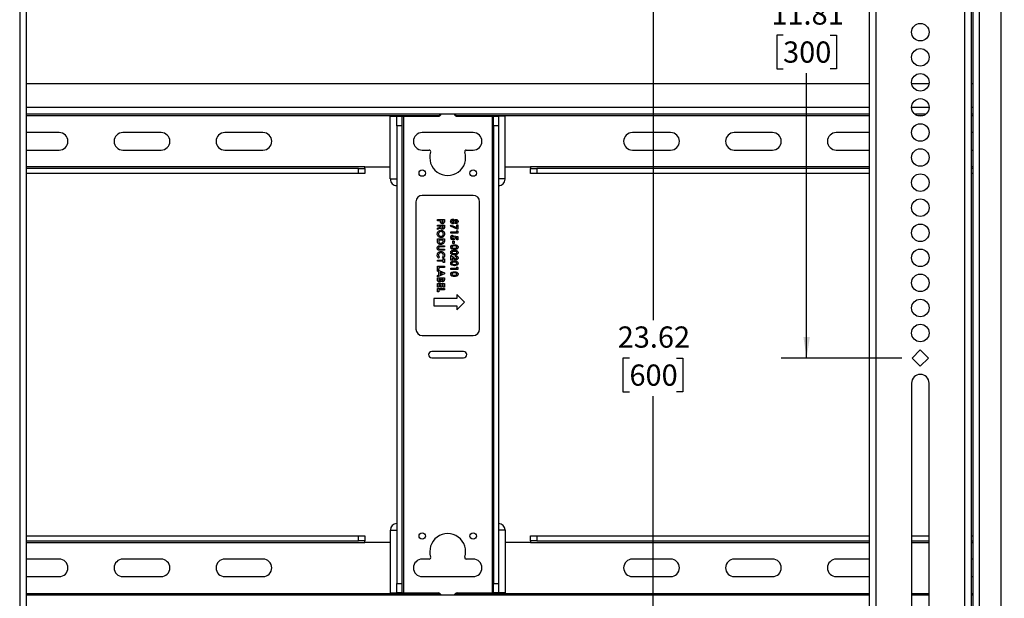
# Paper-space layout 'Sheet2' of a CAD drawing. Units: inches. Extents: x 2 to 66.1, y 1 to 43.1.
# Drawn here: x 25.1 to 44.4, y 20.5 to 31.9 of the extents above; entities that cross this region are included whole.
import ezdxf

# ---------------------------------------------------------------- set-up
doc = ezdxf.new("R2010")
doc.units = ezdxf.units.IN
doc.header["$MEASUREMENT"] = 0
doc.layers.add('LAYER_1', color=5, linetype='Continuous')
doc.styles.add('SLDTEXTSTYLE0', font='TXT', dxfattribs={"width": 0.75})
doc.dimstyles.new('SLDDIMSTYLE10', dxfattribs={"dimtxt": 0.416667, "dimasz": 0.416667, "dimexe": 0, "dimexo": 0.0625, "dimgap": 0.104167, "dimtad": 0, "dimtih": 1, "dimtoh": 1, "dimlfac": 0.8, "dimrnd": 1e-09, "dimzin": 12, "dimdsep": 46, "dimtxsty": 'SLDTEXTSTYLE0', "dimsah": 1, "dimcen": 0.09, "dimadec": 0, "dimazin": 3, "dimtfac": 1, "dimtofl": 0, "dimtmove": 0, "dimatfit": 3, "dimfxl": 1, "dimfrac": 2, "dimtolj": 1, "dimtzin": 12, "dimarcsym": 0})

# ---------------------------------------------------------------- blocks, each defined once
blk = doc.blocks.new('_D_20')
at = {"layer": 'LAYER_1', "ltscale": 4}
for p, q in [((42.97, 38.015), (49.676, 38.015)), ((49.176, 38.015), (49.176, 25.967)), ((48.714, 25.22), (48.587, 25.22)), ((48.587, 25.22), (48.587, 24.558)), ((49.638, 25.22), (49.764, 25.22)), ((49.764, 25.22), (49.764, 24.558)), ((48.587, 24.558), (48.714, 24.558)), ((49.764, 24.558), (49.638, 24.558)), ((49.176, 12.425), (49.176, 24.474)), ((42.97, 12.425), (49.676, 12.425))]:
    blk.add_line(p, q, dxfattribs=at)
for points in [[(49.176, 38.015), (49.112, 37.599), (49.24, 37.599)], [(49.176, 12.425), (49.24, 12.842), (49.112, 12.842)]]:
    blk.add_solid(points, dxfattribs=at)
at = {"layer": 'LAYER_1', "ltscale": 4, "char_height": 0.4167, "attachment_point": 1, "style": 'SLDTEXTSTYLE0'}
for s, insert in [('25.59', (48.483, 25.842)), ('650', (48.714, 25.095))]:
    blk.add_mtext(s, dxfattribs=dict(at, insert=insert))
blk = doc.blocks.new('_D_21')
at = {"layer": 'LAYER_1', "ltscale": 4}
for p, q in [((42.57, 37.031), (37.024, 37.031)), ((37.524, 37.031), (37.524, 25.967)), ((37.062, 25.22), (36.935, 25.22)), ((36.935, 25.22), (36.935, 24.558)), ((37.985, 25.22), (38.112, 25.22)), ((38.112, 25.22), (38.112, 24.558)), ((36.935, 24.558), (37.062, 24.558)), ((38.112, 24.558), (37.985, 24.558)), ((37.524, 13.409), (37.524, 24.474)), ((42.57, 13.409), (37.024, 13.409))]:
    blk.add_line(p, q, dxfattribs=at)
for points in [[(37.524, 37.031), (37.459, 36.615), (37.588, 36.615)], [(37.524, 13.409), (37.588, 13.826), (37.459, 13.826)]]:
    blk.add_solid(points, dxfattribs=at)
at = {"layer": 'LAYER_1', "ltscale": 4, "char_height": 0.4167, "attachment_point": 1, "style": 'SLDTEXTSTYLE0'}
for s, insert in [('23.62', (36.831, 25.842)), ('600', (37.062, 25.095))]:
    blk.add_mtext(s, dxfattribs=dict(at, insert=insert))
blk = doc.blocks.new('_D_22')
at = {"layer": 'LAYER_1', "ltscale": 4}
for p, q in [((42.57, 37.031), (40.039, 37.031)), ((40.539, 37.031), (40.539, 32.308)), ((40.077, 31.562), (39.951, 31.562)), ((39.951, 31.562), (39.951, 30.9)), ((41.001, 31.562), (41.128, 31.562)), ((41.128, 31.562), (41.128, 30.9)), ((39.951, 30.9), (40.077, 30.9)), ((40.539, 25.22), (40.539, 30.815)), ((41.128, 30.9), (41.001, 30.9)), ((42.41, 25.22), (40.039, 25.22))]:
    blk.add_line(p, q, dxfattribs=at)
for points in [[(40.539, 37.031), (40.475, 36.615), (40.603, 36.615)], [(40.539, 25.22), (40.603, 25.637), (40.475, 25.637)]]:
    blk.add_solid(points, dxfattribs=at)
at = {"layer": 'LAYER_1', "ltscale": 4, "char_height": 0.4167, "attachment_point": 1, "style": 'SLDTEXTSTYLE0'}
for s, insert in [('11.81', (39.847, 32.184)), ('300', (40.077, 31.437))]:
    blk.add_mtext(s, dxfattribs=dict(at, insert=insert))

psp = doc.layouts.new('Sheet2')

# ---------------------------------------------------------------- linework, layer by layer
at = {"color": 7, "linetype": 'Continuous', "lineweight": 25, "ltscale": 4}
for p, q in [((25.095, 38.505), (25.095, 11.93)), ((25.225, 38.505), (25.225, 11.93)), ((41.765, 38.508), (41.765, 11.933)), ((41.895, 38.508), (41.895, 11.933)), ((43.803, 37.545), (43.803, 13.638)), ((43.933, 13.638), (43.933, 37.545)), ((44.354, 13.638), (44.354, 37.545)), ((43.645, 14.607), (43.645, 35.114)), ((43.774, 14.607), (43.774, 35.114)), ((41.765, 30.607), (25.225, 30.607)), ((42.939, 30.607), (42.6, 30.607)), ((43.803, 30.607), (43.774, 30.607)), ((41.765, 30.009), (25.225, 30.009)), ((32.365, 28.738), (32.365, 29.968)), ((32.365, 29.968), (32.495, 29.968)), ((32.495, 29.968), (32.593, 29.968)), ((32.495, 29.78), (32.495, 29.968)), ((32.593, 29.968), (32.593, 29.78)), ((32.593, 29.968), (32.625, 29.968)), ((32.625, 29.968), (32.625, 20.611)), ((32.625, 29.968), (33.307, 29.968)), ((33.339, 29.977), (33.339, 30.009)), ((33.341, 29.977), (33.339, 29.977)), ((33.651, 29.977), (33.649, 29.977)), ((33.651, 30.009), (33.651, 29.977)), ((33.682, 29.968), (34.365, 29.968)), ((34.365, 29.968), (34.365, 20.611)), ((34.365, 29.968), (34.396, 29.968)), ((34.396, 29.968), (34.495, 29.968)), ((34.396, 29.78), (34.396, 29.968)), ((34.495, 29.968), (34.495, 29.78)), ((34.625, 29.968), (34.495, 29.968)), ((34.625, 28.738), (34.625, 29.968)), ((42.878, 30.009), (42.661, 30.009)), ((43.803, 30.009), (43.774, 30.009)), ((32.593, 29.78), (32.495, 29.78)), ((32.495, 29.78), (32.495, 20.798)), ((32.593, 29.78), (32.593, 20.798)), ((34.495, 29.78), (34.396, 29.78)), ((34.396, 29.78), (34.396, 20.798)), ((34.495, 29.78), (34.495, 20.798)), ((25.87, 29.649), (25.225, 29.649)), ((27.87, 29.649), (27.12, 29.649)), ((29.87, 29.649), (29.12, 29.649)), ((33.995, 29.649), (32.995, 29.649)), ((37.87, 29.649), (37.12, 29.649)), ((39.87, 29.649), (39.12, 29.649)), ((41.765, 29.649), (41.12, 29.649)), ((43.803, 29.649), (43.774, 29.649)), ((25.225, 29.305), (25.87, 29.305)), ((27.12, 29.305), (27.87, 29.305)), ((29.12, 29.305), (29.87, 29.305)), ((32.995, 29.305), (33.13, 29.305)), ((33.859, 29.305), (33.995, 29.305)), ((37.12, 29.305), (37.87, 29.305)), ((39.12, 29.305), (39.87, 29.305)), ((41.12, 29.305), (41.765, 29.305)), ((43.774, 29.305), (43.803, 29.305)), ((31.745, 28.945), (25.225, 28.945)), ((31.745, 28.846), (25.225, 28.846)), ((31.745, 28.846), (31.745, 28.945)), ((31.745, 28.945), (31.87, 28.945)), ((31.87, 28.846), (31.745, 28.846)), ((31.87, 28.945), (31.87, 28.976)), ((31.87, 28.976), (32.365, 28.976)), ((31.87, 28.945), (31.87, 28.846)), ((34.625, 28.976), (35.12, 28.976)), ((35.12, 28.976), (35.12, 28.945)), ((35.12, 28.846), (35.12, 28.945)), ((35.12, 28.945), (35.245, 28.945)), ((35.245, 28.846), (35.12, 28.846)), ((35.245, 28.945), (35.245, 28.846)), ((41.765, 28.945), (35.245, 28.945)), ((41.765, 28.846), (35.245, 28.846)), ((43.803, 28.945), (43.774, 28.945)), ((43.803, 28.846), (43.774, 28.846)), ((32.365, 28.738), (32.495, 28.738)), ((32.37, 28.738), (32.37, 28.732)), ((34.625, 28.738), (34.495, 28.738)), ((34.62, 28.732), (34.62, 28.738)), ((33.995, 28.414), (32.995, 28.414)), ((32.87, 28.289), (32.87, 25.789)), ((34.12, 25.789), (34.12, 28.289)), ((33.293, 27.939), (33.431, 27.939)), ((33.293, 27.915), (33.293, 27.939)), ((33.353, 27.915), (33.293, 27.915)), ((33.293, 27.833), (33.431, 27.833)), ((33.293, 27.809), (33.293, 27.833)), ((33.378, 27.915), (33.378, 27.906)), ((33.406, 27.915), (33.378, 27.915)), ((33.406, 27.907), (33.406, 27.915)), ((33.431, 27.939), (33.431, 27.912)), ((33.431, 27.833), (33.431, 27.805)), ((33.553, 27.811), (33.564, 27.833)), ((33.564, 27.833), (33.672, 27.782)), ((33.672, 27.839), (33.695, 27.839)), ((33.672, 27.782), (33.672, 27.839)), ((33.695, 27.839), (33.695, 27.75)), ((33.353, 27.809), (33.293, 27.809)), ((33.293, 27.77), (33.353, 27.8)), ((33.356, 27.774), (33.293, 27.742)), ((33.293, 27.742), (33.293, 27.77)), ((33.353, 27.8), (33.353, 27.809)), ((33.378, 27.809), (33.378, 27.799)), ((33.406, 27.809), (33.378, 27.809)), ((33.406, 27.8), (33.406, 27.809)), ((33.682, 27.75), (33.553, 27.811)), ((33.557, 27.699), (33.672, 27.699)), ((33.557, 27.674), (33.557, 27.699)), ((33.695, 27.674), (33.557, 27.674)), ((33.59, 27.634), (33.59, 27.606)), ((33.672, 27.727), (33.695, 27.713)), ((33.672, 27.699), (33.672, 27.727)), ((33.695, 27.75), (33.682, 27.75)), ((33.695, 27.713), (33.695, 27.674)), ((33.293, 27.561), (33.431, 27.561)), ((33.293, 27.53), (33.293, 27.561)), ((33.318, 27.537), (33.318, 27.524)), ((33.406, 27.537), (33.318, 27.537)), ((33.406, 27.527), (33.406, 27.537)), ((33.431, 27.561), (33.431, 27.53)), ((33.596, 27.515), (33.619, 27.515)), ((33.596, 27.468), (33.596, 27.515)), ((33.619, 27.468), (33.596, 27.468)), ((33.613, 27.602), (33.618, 27.623)), ((33.618, 27.623), (33.695, 27.606)), ((33.619, 27.515), (33.619, 27.468)), ((33.672, 27.587), (33.646, 27.592)), ((33.672, 27.544), (33.672, 27.587)), ((33.695, 27.544), (33.672, 27.544)), ((33.695, 27.606), (33.695, 27.544)), ((33.431, 27.402), (33.341, 27.402)), ((33.344, 27.362), (33.431, 27.362)), ((33.349, 27.427), (33.431, 27.427)), ((33.431, 27.337), (33.349, 27.337)), ((33.431, 27.427), (33.431, 27.402)), ((33.431, 27.362), (33.431, 27.337)), ((33.293, 27.146), (33.406, 27.146)), ((33.293, 27.121), (33.293, 27.146)), ((33.406, 27.121), (33.293, 27.121)), ((33.334, 27.2), (33.316, 27.182)), ((33.407, 27.182), (33.39, 27.2)), ((33.406, 27.171), (33.431, 27.171)), ((33.406, 27.146), (33.406, 27.171)), ((33.406, 27.097), (33.406, 27.121)), ((33.431, 27.097), (33.406, 27.097)), ((33.431, 27.171), (33.431, 27.097)), ((33.557, 27.236), (33.569, 27.236)), ((33.557, 27.144), (33.557, 27.236)), ((33.58, 27.144), (33.557, 27.144)), ((33.569, 27.236), (33.613, 27.196)), ((33.58, 27.191), (33.58, 27.144)), ((33.596, 27.176), (33.58, 27.191)), ((33.649, 27.208), (33.649, 27.233)), ((33.293, 27.024), (33.431, 27.024)), ((33.293, 26.961), (33.293, 27.024)), ((33.318, 26.961), (33.293, 26.961)), ((33.293, 26.953), (33.431, 26.897)), ((33.293, 26.926), (33.293, 26.953)), ((33.321, 26.916), (33.293, 26.926)), ((33.431, 26.874), (33.293, 26.819)), ((33.318, 27), (33.318, 26.961)), ((33.431, 27), (33.318, 27)), ((33.321, 26.856), (33.321, 26.916)), ((33.394, 26.886), (33.346, 26.906)), ((33.346, 26.906), (33.346, 26.865)), ((33.346, 26.865), (33.394, 26.886)), ((33.431, 27.024), (33.431, 27)), ((33.431, 26.897), (33.431, 26.874)), ((33.557, 26.984), (33.672, 26.984)), ((33.557, 26.959), (33.557, 26.984)), ((33.695, 26.959), (33.557, 26.959)), ((33.672, 27.012), (33.695, 26.997)), ((33.672, 26.984), (33.672, 27.012)), ((33.695, 26.997), (33.695, 26.959)), ((33.293, 26.845), (33.321, 26.856)), ((33.293, 26.819), (33.293, 26.845)), ((33.293, 26.798), (33.431, 26.798)), ((33.293, 26.759), (33.293, 26.798)), ((33.293, 26.687), (33.431, 26.687)), ((33.293, 26.613), (33.293, 26.687)), ((33.353, 26.773), (33.318, 26.773)), ((33.318, 26.773), (33.318, 26.766)), ((33.353, 26.768), (33.353, 26.773)), ((33.376, 26.773), (33.376, 26.767)), ((33.406, 26.773), (33.376, 26.773)), ((33.406, 26.766), (33.406, 26.773)), ((33.431, 26.798), (33.431, 26.776)), ((33.431, 26.687), (33.431, 26.613)), ((33.318, 26.613), (33.293, 26.613)), ((33.293, 26.588), (33.431, 26.588)), ((33.293, 26.524), (33.293, 26.588)), ((33.318, 26.524), (33.293, 26.524)), ((33.318, 26.662), (33.318, 26.613)), ((33.355, 26.662), (33.318, 26.662)), ((33.318, 26.563), (33.318, 26.524)), ((33.431, 26.563), (33.318, 26.563)), ((33.355, 26.613), (33.355, 26.662)), ((33.38, 26.613), (33.355, 26.613)), ((33.38, 26.662), (33.38, 26.613)), ((33.406, 26.662), (33.38, 26.662)), ((33.406, 26.613), (33.406, 26.662)), ((33.431, 26.613), (33.406, 26.613)), ((33.431, 26.588), (33.431, 26.563)), ((33.671, 26.389), (33.22, 26.389)), ((33.22, 26.389), (33.22, 26.249)), ((33.823, 26.319), (33.671, 26.471)), ((33.671, 26.471), (33.671, 26.389)), ((33.671, 26.167), (33.823, 26.319)), ((33.22, 26.249), (33.671, 26.249)), ((33.671, 26.249), (33.671, 26.167)), ((32.995, 25.664), (33.995, 25.664)), ((33.807, 25.352), (33.182, 25.352)), ((42.77, 25.38), (42.61, 25.22)), ((42.93, 25.22), (42.77, 25.38)), ((33.182, 25.227), (33.807, 25.227)), ((42.61, 25.22), (42.77, 25.06)), ((42.77, 25.06), (42.93, 25.22)), ((42.598, 24.728), (42.598, 19.315)), ((42.941, 19.315), (42.941, 24.728)), ((32.365, 21.841), (32.365, 20.611)), ((32.365, 21.841), (32.495, 21.841)), ((32.37, 21.846), (32.37, 21.841)), ((34.625, 21.841), (34.495, 21.841)), ((34.62, 21.841), (34.62, 21.846)), ((34.625, 21.841), (34.625, 20.611)), ((25.225, 21.732), (31.745, 21.732)), ((31.745, 21.634), (31.745, 21.732)), ((31.745, 21.732), (31.87, 21.732)), ((31.87, 21.732), (31.87, 21.634)), ((35.12, 21.634), (35.12, 21.732)), ((35.12, 21.732), (35.245, 21.732)), ((35.245, 21.732), (35.245, 21.634)), ((35.245, 21.732), (41.765, 21.732)), ((42.598, 21.732), (42.941, 21.732)), ((43.774, 21.732), (43.803, 21.732)), ((25.225, 21.634), (31.745, 21.634)), ((31.87, 21.634), (31.745, 21.634)), ((31.87, 21.602), (31.87, 21.634)), ((32.365, 21.602), (31.87, 21.602)), ((35.12, 21.602), (34.625, 21.602)), ((35.245, 21.634), (35.12, 21.634)), ((35.12, 21.634), (35.12, 21.602)), ((35.245, 21.634), (41.765, 21.634)), ((42.598, 21.634), (42.941, 21.634)), ((43.774, 21.634), (43.803, 21.634)), ((25.87, 21.274), (25.225, 21.274)), ((27.87, 21.274), (27.12, 21.274)), ((29.87, 21.274), (29.12, 21.274)), ((33.13, 21.274), (32.995, 21.274)), ((33.995, 21.274), (33.859, 21.274)), ((37.87, 21.274), (37.12, 21.274)), ((39.87, 21.274), (39.12, 21.274)), ((41.765, 21.274), (41.12, 21.274)), ((43.803, 21.274), (43.774, 21.274)), ((25.225, 20.93), (25.87, 20.93)), ((27.12, 20.93), (27.87, 20.93)), ((29.12, 20.93), (29.87, 20.93)), ((32.995, 20.93), (33.995, 20.93)), ((37.12, 20.93), (37.87, 20.93)), ((39.12, 20.93), (39.87, 20.93)), ((41.12, 20.93), (41.765, 20.93)), ((43.774, 20.93), (43.803, 20.93)), ((32.495, 20.798), (32.593, 20.798)), ((32.495, 20.611), (32.495, 20.798)), ((32.593, 20.798), (32.593, 20.611)), ((34.396, 20.798), (34.495, 20.798)), ((34.396, 20.611), (34.396, 20.798)), ((34.495, 20.798), (34.495, 20.611)), ((25.225, 20.57), (41.765, 20.57)), ((32.365, 20.611), (32.495, 20.611)), ((32.593, 20.611), (32.495, 20.611)), ((32.593, 20.611), (32.625, 20.611)), ((32.625, 20.611), (33.307, 20.611)), ((33.339, 20.57), (33.339, 20.601)), ((33.339, 20.601), (33.341, 20.601)), ((33.649, 20.601), (33.651, 20.601)), ((33.651, 20.601), (33.651, 20.57)), ((33.682, 20.611), (34.365, 20.611)), ((34.365, 20.611), (34.396, 20.611)), ((34.495, 20.611), (34.396, 20.611)), ((34.625, 20.611), (34.495, 20.611)), ((42.598, 20.57), (42.941, 20.57)), ((43.774, 20.57), (43.803, 20.57))]:
    psp.add_line(p, q, dxfattribs=at)
at = {"color": 8, "linetype": 'Continuous', "lineweight": 25, "ltscale": 4}
for p, q in [((41.765, 30.138), (25.225, 30.138)), ((33.339, 29.977), (25.225, 29.977)), ((41.765, 29.977), (33.651, 29.977)), ((42.941, 30.138), (42.598, 30.138)), ((42.82, 29.977), (42.719, 29.977)), ((43.803, 30.138), (43.774, 30.138)), ((43.803, 29.977), (43.774, 29.977)), ((31.87, 28.976), (25.225, 28.976)), ((41.765, 28.976), (35.12, 28.976)), ((43.803, 28.976), (43.774, 28.976)), ((25.225, 21.602), (31.87, 21.602)), ((35.12, 21.602), (41.765, 21.602)), ((42.598, 21.602), (42.941, 21.602)), ((43.774, 21.602), (43.803, 21.602)), ((25.225, 20.601), (33.339, 20.601)), ((33.651, 20.601), (41.765, 20.601)), ((42.598, 20.601), (42.941, 20.601)), ((43.774, 20.601), (43.803, 20.601))]:
    psp.add_line(p, q, dxfattribs=at)
at = {"color": 7, "linetype": 'Continuous', "lineweight": 25, "ltscale": 16}
for centre, radius in [((42.77, 31.618), 0.172), ((42.77, 31.126), 0.172), ((42.77, 30.634), 0.172), ((42.77, 30.142), 0.172), ((42.77, 29.65), 0.172), ((42.77, 29.158), 0.172), ((32.995, 28.852), 0.0625), ((33.995, 28.852), 0.0625), ((42.77, 28.666), 0.172), ((42.77, 28.173), 0.172), ((42.77, 27.681), 0.172), ((42.77, 27.189), 0.172), ((42.77, 26.697), 0.172), ((42.77, 26.205), 0.172), ((42.77, 25.713), 0.172), ((32.995, 21.727), 0.0625), ((33.995, 21.727), 0.0625)]:
    psp.add_circle(centre, radius, dxfattribs=at)
for centre, radius, start, end in [((33.307, 30.03), 0.0625, 270.0007, 339.969), ((33.682, 30.03), 0.0625, 200.0311, 269.9992), ((25.87, 29.477), 0.172, 270.0001, 89.9999), ((27.12, 29.477), 0.172, 90.0001, 269.9999), ((27.87, 29.477), 0.172, 270.0001, 89.9999), ((29.12, 29.477), 0.172, 90.0001, 269.9999), ((29.87, 29.477), 0.172, 270.0001, 89.9999), ((32.995, 29.477), 0.172, 90.0001, 269.9999), ((33.995, 29.477), 0.172, 270.0001, 89.9999), ((37.12, 29.477), 0.172, 90.0001, 269.9999), ((37.87, 29.477), 0.172, 270.0001, 89.9999), ((39.12, 29.477), 0.172, 90.0001, 269.9999), ((39.87, 29.477), 0.172, 270.0001, 89.9999), ((41.12, 29.477), 0.172, 90.0001, 269.9999), ((33.13, 29.274), 0.0312, 342.1992, 90), ((33.495, 29.157), 0.352, 162.1989, 17.8011), ((33.859, 29.274), 0.0312, 90, 197.8008), ((32.495, 28.732), 0.125, 179.9997, 270.0005), ((34.495, 28.732), 0.125, 269.9995, 0.0003), ((32.995, 28.289), 0.125, 90, 180), ((33.995, 28.289), 0.125, 360, 90), ((32.995, 25.789), 0.125, 180.0001, 270), ((33.995, 25.789), 0.125, 270, 359.9999), ((33.182, 25.289), 0.0625, 90.0001, 269.9999), ((33.807, 25.289), 0.0625, 270.0001, 89.9999), ((42.77, 24.728), 0.172, 0, 180), ((32.495, 21.846), 0.125, 90, 180), ((34.495, 21.846), 0.125, 360, 90), ((33.495, 21.422), 0.352, 342.1989, 197.8011), ((25.87, 21.102), 0.172, 270, 90), ((27.12, 21.102), 0.172, 90, 270), ((27.87, 21.102), 0.172, 270, 90), ((29.12, 21.102), 0.172, 90, 270), ((29.87, 21.102), 0.172, 270, 90), ((32.995, 21.102), 0.172, 90, 270), ((33.13, 21.305), 0.0312, 269.9999, 17.8012), ((33.859, 21.305), 0.0312, 162.1988, 270.0001), ((33.995, 21.102), 0.172, 270, 90), ((37.12, 21.102), 0.172, 90, 270), ((37.87, 21.102), 0.172, 270, 90), ((39.12, 21.102), 0.172, 90, 270), ((39.87, 21.102), 0.172, 270, 90), ((41.12, 21.102), 0.172, 90, 270), ((33.307, 20.548), 0.0625, 20.0307, 89.9999), ((33.682, 20.548), 0.0625, 90.0001, 159.9694)]:
    psp.add_arc(centre, radius, start, end, dxfattribs=at)
at = {"color": 7, "linetype": 'Continuous', "lineweight": 25, "ltscale": 4}
for points, knots in [([(33.355, 27.887), (33.354, 27.892), (33.353, 27.901), (33.353, 27.911), (33.353, 27.915)], [0, 0, 0, 0, 0.559616, 1, 1, 1, 1]), ([(33.392, 27.858), (33.387, 27.859), (33.378, 27.859), (33.366, 27.867), (33.359, 27.876), (33.356, 27.883), (33.355, 27.887)], [0, 0, 0, 0, 0.279946, 0.559253, 0.779546, 1, 1, 1, 1]), ([(33.378, 27.906), (33.378, 27.901), (33.378, 27.894), (33.381, 27.887), (33.384, 27.885), (33.388, 27.883), (33.39, 27.883), (33.392, 27.883)], [0, 0, 0, 0, 0.499344, 0.624537, 0.749687, 0.874791, 1, 1, 1, 1]), ([(33.431, 27.912), (33.431, 27.905), (33.431, 27.891), (33.424, 27.871), (33.409, 27.86), (33.397, 27.859), (33.392, 27.858)], [0, 0, 0, 0, 0.281822, 0.560199, 0.779681, 1, 1, 1, 1]), ([(33.392, 27.883), (33.393, 27.883), (33.396, 27.883), (33.4, 27.885), (33.402, 27.888), (33.403, 27.889)], [0, 0, 0, 0, 0.281139, 0.561696, 1, 1, 1, 1]), ([(33.403, 27.889), (33.404, 27.893), (33.406, 27.898), (33.406, 27.904), (33.406, 27.907)], [0, 0, 0, 0, 0.558514, 1, 1, 1, 1]), ([(33.553, 27.903), (33.553, 27.91), (33.554, 27.923), (33.564, 27.94), (33.58, 27.949), (33.59, 27.95), (33.595, 27.95)], [0, 0, 0, 0, 0.280897, 0.559224, 0.779505, 1, 1, 1, 1]), ([(33.595, 27.856), (33.589, 27.857), (33.576, 27.859), (33.561, 27.871), (33.554, 27.887), (33.553, 27.898), (33.553, 27.903)], [0, 0, 0, 0, 0.2796189, 0.5588048, 0.778975, 1, 1, 1, 1]), ([(33.598, 27.925), (33.595, 27.925), (33.588, 27.924), (33.582, 27.918), (33.578, 27.91), (33.578, 27.906), (33.578, 27.903)], [0, 0, 0, 0, 0.2790903, 0.5585818, 0.7790505, 1, 1, 1, 1]), ([(33.578, 27.903), (33.578, 27.9), (33.579, 27.894), (33.583, 27.886), (33.59, 27.882), (33.595, 27.881), (33.597, 27.881)], [0, 0, 0, 0, 0.280639, 0.560024, 0.779889, 1, 1, 1, 1]), ([(33.595, 27.95), (33.603, 27.949), (33.617, 27.947), (33.627, 27.936), (33.631, 27.931)], [0, 0, 0, 0, 0.55828, 1, 1, 1, 1]), ([(33.631, 27.875), (33.629, 27.872), (33.624, 27.866), (33.612, 27.858), (33.602, 27.857), (33.595, 27.856)], [0, 0, 0, 0, 0.280583, 0.561121, 1, 1, 1, 1]), ([(33.597, 27.881), (33.6, 27.882), (33.606, 27.882), (33.613, 27.888), (33.616, 27.896), (33.617, 27.9), (33.617, 27.903)], [0, 0, 0, 0, 0.279262, 0.558842, 0.779191, 1, 1, 1, 1]), ([(33.617, 27.903), (33.617, 27.906), (33.616, 27.912), (33.611, 27.919), (33.605, 27.924), (33.6, 27.925), (33.598, 27.925)], [0, 0, 0, 0, 0.2803386, 0.5601772, 0.7802622, 1, 1, 1, 1]), ([(33.631, 27.931), (33.636, 27.935), (33.644, 27.942), (33.655, 27.943), (33.66, 27.943)], [0, 0, 0, 0, 0.559573, 1, 1, 1, 1]), ([(33.659, 27.863), (33.653, 27.864), (33.643, 27.866), (33.635, 27.872), (33.631, 27.875)], [0, 0, 0, 0, 0.55816, 1, 1, 1, 1]), ([(33.658, 27.918), (33.655, 27.918), (33.651, 27.918), (33.645, 27.914), (33.642, 27.909), (33.642, 27.905), (33.642, 27.903)], [0, 0, 0, 0, 0.280006, 0.559467, 0.77966, 1, 1, 1, 1]), ([(33.642, 27.903), (33.642, 27.901), (33.642, 27.896), (33.647, 27.891), (33.652, 27.889), (33.656, 27.888), (33.658, 27.888)], [0, 0, 0, 0, 0.279473, 0.558696, 0.779122, 1, 1, 1, 1]), ([(33.673, 27.904), (33.673, 27.906), (33.673, 27.91), (33.668, 27.915), (33.663, 27.918), (33.66, 27.918), (33.658, 27.918)], [0, 0, 0, 0, 0.279499, 0.558851, 0.77928, 1, 1, 1, 1]), ([(33.658, 27.888), (33.66, 27.888), (33.665, 27.889), (33.67, 27.893), (33.673, 27.898), (33.673, 27.902), (33.673, 27.904)], [0, 0, 0, 0, 0.279936, 0.559237, 0.779393, 1, 1, 1, 1]), ([(33.698, 27.903), (33.698, 27.897), (33.696, 27.886), (33.686, 27.872), (33.673, 27.865), (33.664, 27.864), (33.659, 27.863)], [0, 0, 0, 0, 0.279878, 0.559081, 0.779552, 1, 1, 1, 1]), ([(33.66, 27.943), (33.665, 27.942), (33.677, 27.941), (33.69, 27.93), (33.697, 27.917), (33.698, 27.908), (33.698, 27.903)], [0, 0, 0, 0, 0.279754, 0.558895, 0.779242, 1, 1, 1, 1]), ([(33.29, 27.657), (33.291, 27.668), (33.293, 27.689), (33.313, 27.713), (33.337, 27.727), (33.354, 27.728), (33.362, 27.729)], [0, 0, 0, 0, 0.279626, 0.559182, 0.779559, 1, 1, 1, 1]), ([(33.362, 27.586), (33.351, 27.587), (33.33, 27.59), (33.306, 27.609), (33.292, 27.632), (33.29, 27.649), (33.29, 27.657)], [0, 0, 0, 0, 0.279669, 0.559365, 0.779625, 1, 1, 1, 1]), ([(33.325, 27.688), (33.321, 27.682), (33.315, 27.673), (33.315, 27.662), (33.314, 27.657)], [0, 0, 0, 0, 0.559378, 1, 1, 1, 1]), ([(33.314, 27.657), (33.315, 27.65), (33.317, 27.636), (33.33, 27.621), (33.345, 27.612), (33.356, 27.611), (33.362, 27.611)], [0, 0, 0, 0, 0.2794634, 0.5591827, 0.7794704, 1, 1, 1, 1]), ([(33.362, 27.704), (33.354, 27.704), (33.339, 27.702), (33.329, 27.692), (33.325, 27.688)], [0, 0, 0, 0, 0.5594084, 1, 1, 1, 1]), ([(33.392, 27.749), (33.387, 27.749), (33.378, 27.75), (33.364, 27.757), (33.359, 27.768), (33.356, 27.774)], [0, 0, 0, 0, 0.281081, 0.561289, 1, 1, 1, 1]), ([(33.362, 27.729), (33.373, 27.728), (33.394, 27.725), (33.418, 27.706), (33.432, 27.682), (33.434, 27.666), (33.434, 27.657)], [0, 0, 0, 0, 0.2796396, 0.5592156, 0.7796699, 1, 1, 1, 1]), ([(33.41, 27.658), (33.409, 27.665), (33.407, 27.679), (33.394, 27.694), (33.378, 27.703), (33.367, 27.704), (33.362, 27.704)], [0, 0, 0, 0, 0.279581, 0.559105, 0.779351, 1, 1, 1, 1]), ([(33.362, 27.611), (33.369, 27.612), (33.383, 27.613), (33.399, 27.626), (33.408, 27.641), (33.409, 27.652), (33.41, 27.658)], [0, 0, 0, 0, 0.279746, 0.559454, 0.779656, 1, 1, 1, 1]), ([(33.434, 27.657), (33.433, 27.647), (33.43, 27.626), (33.41, 27.602), (33.387, 27.588), (33.37, 27.587), (33.362, 27.586)], [0, 0, 0, 0, 0.279367, 0.559189, 0.779515, 1, 1, 1, 1]), ([(33.378, 27.799), (33.378, 27.793), (33.378, 27.786), (33.381, 27.779), (33.384, 27.775), (33.388, 27.774), (33.391, 27.773), (33.392, 27.773)], [0, 0, 0, 0, 0.5001566, 0.6252898, 0.7499827, 0.8748463, 1, 1, 1, 1]), ([(33.431, 27.805), (33.431, 27.791), (33.431, 27.774), (33.419, 27.758), (33.408, 27.751), (33.398, 27.749), (33.392, 27.749)], [0, 0, 0, 0, 0.498993, 0.624642, 0.750364, 1, 1, 1, 1]), ([(33.392, 27.773), (33.393, 27.773), (33.396, 27.774), (33.4, 27.776), (33.403, 27.779), (33.406, 27.787), (33.406, 27.794), (33.406, 27.8)], [0, 0, 0, 0, 0.124907, 0.249799, 0.374866, 0.500016, 1, 1, 1, 1]), ([(33.553, 27.588), (33.554, 27.594), (33.555, 27.606), (33.564, 27.62), (33.577, 27.63), (33.586, 27.632), (33.59, 27.634)], [0, 0, 0, 0, 0.279875, 0.559369, 0.779506, 1, 1, 1, 1]), ([(33.36, 27.452), (33.349, 27.453), (33.327, 27.455), (33.301, 27.476), (33.293, 27.504), (33.293, 27.521), (33.293, 27.53)], [0, 0, 0, 0, 0.280255, 0.558958, 0.778322, 1, 1, 1, 1]), ([(33.318, 27.524), (33.318, 27.517), (33.318, 27.503), (33.328, 27.485), (33.344, 27.478), (33.355, 27.477), (33.36, 27.477)], [0, 0, 0, 0, 0.281803, 0.55844, 0.778856, 1, 1, 1, 1]), ([(33.431, 27.53), (33.431, 27.519), (33.431, 27.496), (33.413, 27.468), (33.387, 27.454), (33.369, 27.453), (33.36, 27.452)], [0, 0, 0, 0, 0.28148, 0.558725, 0.779167, 1, 1, 1, 1]), ([(33.36, 27.477), (33.368, 27.477), (33.381, 27.478), (33.391, 27.486), (33.395, 27.49)], [0, 0, 0, 0, 0.560299, 1, 1, 1, 1]), ([(33.395, 27.49), (33.399, 27.496), (33.406, 27.508), (33.406, 27.521), (33.406, 27.527)], [0, 0, 0, 0, 0.557295, 1, 1, 1, 1]), ([(33.601, 27.542), (33.594, 27.543), (33.58, 27.544), (33.565, 27.556), (33.555, 27.572), (33.554, 27.583), (33.553, 27.588)], [0, 0, 0, 0, 0.279851, 0.559564, 0.779722, 1, 1, 1, 1]), ([(33.553, 27.399), (33.553, 27.403), (33.554, 27.412), (33.559, 27.423), (33.567, 27.432), (33.587, 27.445), (33.608, 27.446), (33.624, 27.447)], [0, 0, 0, 0, 0.125472, 0.250737, 0.375994, 0.501443, 1, 1, 1, 1]), ([(33.59, 27.606), (33.588, 27.604), (33.585, 27.602), (33.579, 27.596), (33.578, 27.59), (33.578, 27.587)], [0, 0, 0, 0, 0.281091, 0.561799, 1, 1, 1, 1]), ([(33.578, 27.587), (33.578, 27.583), (33.579, 27.577), (33.586, 27.571), (33.593, 27.567), (33.598, 27.567), (33.6, 27.567)], [0, 0, 0, 0, 0.27909, 0.558759, 0.779145, 1, 1, 1, 1]), ([(33.6, 27.567), (33.603, 27.567), (33.609, 27.567), (33.617, 27.572), (33.621, 27.578), (33.622, 27.583), (33.622, 27.586)], [0, 0, 0, 0, 0.280342, 0.559899, 0.780015, 1, 1, 1, 1]), ([(33.647, 27.584), (33.646, 27.577), (33.645, 27.564), (33.632, 27.55), (33.616, 27.543), (33.606, 27.542), (33.601, 27.542)], [0, 0, 0, 0, 0.2792854, 0.5587569, 0.7791558, 1, 1, 1, 1]), ([(33.622, 27.586), (33.622, 27.587), (33.622, 27.591), (33.619, 27.597), (33.615, 27.6), (33.613, 27.602)], [0, 0, 0, 0, 0.2797436, 0.5598699, 1, 1, 1, 1]), ([(33.624, 27.447), (33.635, 27.446), (33.654, 27.446), (33.672, 27.439), (33.679, 27.435)], [0, 0, 0, 0, 0.561095, 1, 1, 1, 1]), ([(33.646, 27.592), (33.646, 27.591), (33.647, 27.588), (33.647, 27.585), (33.647, 27.584)], [0, 0, 0, 0, 0.5599856, 1, 1, 1, 1]), ([(33.29, 27.382), (33.29, 27.387), (33.291, 27.398), (33.299, 27.412), (33.317, 27.427), (33.336, 27.427), (33.349, 27.427)], [0, 0, 0, 0, 0.18717, 0.374045, 0.560641, 1, 1, 1, 1]), ([(33.349, 27.337), (33.341, 27.337), (33.325, 27.336), (33.304, 27.346), (33.291, 27.363), (33.29, 27.376), (33.29, 27.382)], [0, 0, 0, 0, 0.281889, 0.559865, 0.779575, 1, 1, 1, 1]), ([(33.29, 27.241), (33.291, 27.251), (33.293, 27.273), (33.312, 27.297), (33.337, 27.31), (33.354, 27.312), (33.362, 27.312)], [0, 0, 0, 0, 0.279826, 0.559127, 0.779365, 1, 1, 1, 1]), ([(33.341, 27.402), (33.338, 27.402), (33.33, 27.402), (33.321, 27.399), (33.315, 27.391), (33.315, 27.385), (33.314, 27.383)], [0, 0, 0, 0, 0.2819052, 0.5597972, 0.7794446, 1, 1, 1, 1]), ([(33.314, 27.383), (33.315, 27.379), (33.315, 27.374), (33.319, 27.368), (33.328, 27.361), (33.337, 27.361), (33.344, 27.362)], [0, 0, 0, 0, 0.24964, 0.375327, 0.500827, 1, 1, 1, 1]), ([(33.362, 27.288), (33.355, 27.287), (33.341, 27.286), (33.325, 27.273), (33.316, 27.257), (33.315, 27.246), (33.314, 27.241)], [0, 0, 0, 0, 0.2800461, 0.5592307, 0.77953, 1, 1, 1, 1]), ([(33.362, 27.312), (33.373, 27.311), (33.394, 27.309), (33.418, 27.289), (33.432, 27.265), (33.434, 27.249), (33.434, 27.24)], [0, 0, 0, 0, 0.27981, 0.559028, 0.77956, 1, 1, 1, 1]), ([(33.41, 27.241), (33.409, 27.248), (33.407, 27.262), (33.394, 27.277), (33.379, 27.286), (33.368, 27.287), (33.362, 27.288)], [0, 0, 0, 0, 0.279529, 0.559154, 0.779444, 1, 1, 1, 1]), ([(33.626, 27.353), (33.609, 27.354), (33.588, 27.354), (33.567, 27.367), (33.559, 27.376), (33.554, 27.387), (33.553, 27.395), (33.553, 27.399)], [0, 0, 0, 0, 0.498807, 0.624258, 0.749428, 0.874571, 1, 1, 1, 1]), ([(33.553, 27.293), (33.553, 27.297), (33.554, 27.306), (33.559, 27.317), (33.567, 27.326), (33.587, 27.339), (33.608, 27.34), (33.624, 27.341)], [0, 0, 0, 0, 0.125472, 0.250737, 0.375994, 0.501443, 1, 1, 1, 1]), ([(33.626, 27.247), (33.609, 27.248), (33.588, 27.248), (33.567, 27.261), (33.559, 27.27), (33.554, 27.281), (33.553, 27.289), (33.553, 27.293)], [0, 0, 0, 0, 0.498809, 0.624257, 0.749427, 0.874577, 1, 1, 1, 1]), ([(33.624, 27.422), (33.615, 27.422), (33.6, 27.422), (33.585, 27.414), (33.579, 27.407), (33.578, 27.402), (33.578, 27.4)], [0, 0, 0, 0, 0.5014105, 0.7501515, 0.8750883, 1, 1, 1, 1]), ([(33.578, 27.4), (33.578, 27.398), (33.578, 27.394), (33.581, 27.389), (33.585, 27.386), (33.587, 27.384)], [0, 0, 0, 0, 0.280269, 0.560442, 1, 1, 1, 1]), ([(33.624, 27.316), (33.615, 27.316), (33.6, 27.316), (33.585, 27.308), (33.579, 27.301), (33.578, 27.296), (33.578, 27.294)], [0, 0, 0, 0, 0.501407, 0.750151, 0.875079, 1, 1, 1, 1]), ([(33.578, 27.294), (33.578, 27.292), (33.578, 27.288), (33.581, 27.283), (33.585, 27.28), (33.587, 27.278)], [0, 0, 0, 0, 0.280269, 0.560442, 1, 1, 1, 1]), ([(33.587, 27.384), (33.594, 27.382), (33.607, 27.378), (33.62, 27.378), (33.626, 27.378)], [0, 0, 0, 0, 0.558417, 1, 1, 1, 1]), ([(33.587, 27.278), (33.594, 27.276), (33.607, 27.272), (33.62, 27.272), (33.626, 27.272)], [0, 0, 0, 0, 0.558417, 1, 1, 1, 1]), ([(33.673, 27.4), (33.673, 27.402), (33.673, 27.407), (33.666, 27.415), (33.649, 27.422), (33.634, 27.422), (33.624, 27.422)], [0, 0, 0, 0, 0.1249, 0.24966, 0.49863, 1, 1, 1, 1]), ([(33.624, 27.341), (33.635, 27.34), (33.654, 27.34), (33.672, 27.333), (33.679, 27.329)], [0, 0, 0, 0, 0.561097, 1, 1, 1, 1]), ([(33.673, 27.294), (33.673, 27.296), (33.673, 27.301), (33.666, 27.309), (33.649, 27.316), (33.634, 27.316), (33.624, 27.316)], [0, 0, 0, 0, 0.1249, 0.24966, 0.49863, 1, 1, 1, 1]), ([(33.698, 27.4), (33.698, 27.396), (33.697, 27.388), (33.692, 27.376), (33.684, 27.367), (33.663, 27.354), (33.642, 27.353), (33.626, 27.353)], [0, 0, 0, 0, 0.125416, 0.250645, 0.37585, 0.501286, 1, 1, 1, 1]), ([(33.626, 27.378), (33.635, 27.378), (33.65, 27.378), (33.666, 27.385), (33.672, 27.392), (33.673, 27.397), (33.673, 27.4)], [0, 0, 0, 0, 0.501447, 0.7503767, 0.8752916, 1, 1, 1, 1]), ([(33.698, 27.294), (33.698, 27.29), (33.697, 27.282), (33.692, 27.27), (33.684, 27.261), (33.663, 27.248), (33.642, 27.247), (33.626, 27.247)], [0, 0, 0, 0, 0.12541, 0.25064, 0.375845, 0.501284, 1, 1, 1, 1]), ([(33.626, 27.272), (33.635, 27.272), (33.65, 27.272), (33.666, 27.279), (33.672, 27.286), (33.673, 27.291), (33.673, 27.294)], [0, 0, 0, 0, 0.501448, 0.750378, 0.875301, 1, 1, 1, 1]), ([(33.679, 27.435), (33.685, 27.43), (33.696, 27.421), (33.698, 27.406), (33.698, 27.4)], [0, 0, 0, 0, 0.558693, 1, 1, 1, 1]), ([(33.679, 27.329), (33.685, 27.324), (33.696, 27.315), (33.698, 27.3), (33.698, 27.294)], [0, 0, 0, 0, 0.558685, 1, 1, 1, 1]), ([(33.316, 27.182), (33.307, 27.192), (33.292, 27.208), (33.29, 27.231), (33.29, 27.241)], [0, 0, 0, 0, 0.55981, 1, 1, 1, 1]), ([(33.314, 27.241), (33.315, 27.236), (33.315, 27.228), (33.322, 27.213), (33.329, 27.205), (33.334, 27.2)], [0, 0, 0, 0, 0.280121, 0.559877, 1, 1, 1, 1]), ([(33.39, 27.2), (33.396, 27.206), (33.407, 27.218), (33.409, 27.234), (33.41, 27.241)], [0, 0, 0, 0, 0.560025, 1, 1, 1, 1]), ([(33.434, 27.24), (33.433, 27.228), (33.43, 27.205), (33.414, 27.189), (33.407, 27.182)], [0, 0, 0, 0, 0.55903, 1, 1, 1, 1]), ([(33.553, 27.081), (33.553, 27.085), (33.554, 27.094), (33.559, 27.105), (33.567, 27.114), (33.587, 27.127), (33.608, 27.128), (33.624, 27.129)], [0, 0, 0, 0, 0.125472, 0.250732, 0.375994, 0.501443, 1, 1, 1, 1]), ([(33.626, 27.035), (33.609, 27.036), (33.588, 27.036), (33.567, 27.049), (33.559, 27.058), (33.554, 27.069), (33.553, 27.077), (33.553, 27.081)], [0, 0, 0, 0, 0.498807, 0.624258, 0.749428, 0.874571, 1, 1, 1, 1]), ([(33.624, 27.104), (33.615, 27.104), (33.6, 27.104), (33.585, 27.096), (33.579, 27.089), (33.578, 27.084), (33.578, 27.082)], [0, 0, 0, 0, 0.5014105, 0.7501515, 0.8750883, 1, 1, 1, 1]), ([(33.578, 27.082), (33.578, 27.08), (33.578, 27.076), (33.581, 27.071), (33.585, 27.068), (33.587, 27.066)], [0, 0, 0, 0, 0.280269, 0.560442, 1, 1, 1, 1]), ([(33.587, 27.066), (33.594, 27.064), (33.607, 27.06), (33.62, 27.06), (33.626, 27.06)], [0, 0, 0, 0, 0.558419, 1, 1, 1, 1]), ([(33.657, 27.146), (33.65, 27.147), (33.637, 27.149), (33.617, 27.159), (33.604, 27.17), (33.596, 27.176)], [0, 0, 0, 0, 0.279439, 0.559476, 1, 1, 1, 1]), ([(33.613, 27.196), (33.62, 27.189), (33.632, 27.177), (33.648, 27.173), (33.655, 27.171)], [0, 0, 0, 0, 0.562476, 1, 1, 1, 1]), ([(33.624, 27.129), (33.635, 27.128), (33.654, 27.128), (33.672, 27.121), (33.679, 27.117)], [0, 0, 0, 0, 0.561095, 1, 1, 1, 1]), ([(33.673, 27.082), (33.673, 27.084), (33.673, 27.089), (33.666, 27.097), (33.649, 27.104), (33.634, 27.104), (33.624, 27.104)], [0, 0, 0, 0, 0.124891, 0.24966, 0.498627, 1, 1, 1, 1]), ([(33.698, 27.082), (33.698, 27.078), (33.697, 27.07), (33.692, 27.058), (33.684, 27.049), (33.663, 27.036), (33.642, 27.035), (33.626, 27.035)], [0, 0, 0, 0, 0.125416, 0.250645, 0.37585, 0.501286, 1, 1, 1, 1]), ([(33.626, 27.06), (33.635, 27.06), (33.65, 27.06), (33.666, 27.067), (33.672, 27.074), (33.673, 27.079), (33.673, 27.082)], [0, 0, 0, 0, 0.501447, 0.7503767, 0.8752916, 1, 1, 1, 1]), ([(33.649, 27.233), (33.656, 27.232), (33.67, 27.231), (33.687, 27.22), (33.697, 27.204), (33.698, 27.193), (33.698, 27.188)], [0, 0, 0, 0, 0.280637, 0.559924, 0.779782, 1, 1, 1, 1]), ([(33.673, 27.189), (33.673, 27.192), (33.672, 27.199), (33.662, 27.207), (33.654, 27.207), (33.649, 27.208)], [0, 0, 0, 0, 0.278762, 0.559273, 1, 1, 1, 1]), ([(33.655, 27.171), (33.658, 27.171), (33.663, 27.172), (33.669, 27.177), (33.673, 27.183), (33.673, 27.187), (33.673, 27.189)], [0, 0, 0, 0, 0.279841, 0.559179, 0.779388, 1, 1, 1, 1]), ([(33.698, 27.188), (33.698, 27.181), (33.696, 27.169), (33.685, 27.156), (33.671, 27.148), (33.662, 27.147), (33.657, 27.146)], [0, 0, 0, 0, 0.279747, 0.558959, 0.77963, 1, 1, 1, 1]), ([(33.679, 27.117), (33.685, 27.112), (33.696, 27.103), (33.698, 27.088), (33.698, 27.082)], [0, 0, 0, 0, 0.558693, 1, 1, 1, 1]), ([(33.553, 26.869), (33.553, 26.873), (33.554, 26.882), (33.559, 26.893), (33.567, 26.902), (33.587, 26.915), (33.608, 26.916), (33.624, 26.917)], [0, 0, 0, 0, 0.125474, 0.250736, 0.375993, 0.501446, 1, 1, 1, 1]), ([(33.626, 26.823), (33.609, 26.824), (33.588, 26.824), (33.567, 26.837), (33.559, 26.846), (33.554, 26.857), (33.553, 26.865), (33.553, 26.869)], [0, 0, 0, 0, 0.498809, 0.624259, 0.74943, 0.874577, 1, 1, 1, 1]), ([(33.624, 26.892), (33.615, 26.892), (33.6, 26.892), (33.585, 26.884), (33.579, 26.877), (33.578, 26.872), (33.578, 26.87)], [0, 0, 0, 0, 0.501409, 0.750151, 0.875084, 1, 1, 1, 1]), ([(33.578, 26.87), (33.578, 26.868), (33.578, 26.864), (33.581, 26.859), (33.585, 26.856), (33.587, 26.854)], [0, 0, 0, 0, 0.2802649, 0.5604477, 1, 1, 1, 1]), ([(33.624, 26.917), (33.635, 26.916), (33.654, 26.916), (33.672, 26.909), (33.679, 26.905)], [0, 0, 0, 0, 0.561095, 1, 1, 1, 1]), ([(33.673, 26.87), (33.673, 26.872), (33.673, 26.877), (33.666, 26.885), (33.649, 26.892), (33.634, 26.892), (33.624, 26.892)], [0, 0, 0, 0, 0.1248957, 0.2496601, 0.4986284, 1, 1, 1, 1]), ([(33.698, 26.87), (33.698, 26.866), (33.697, 26.858), (33.692, 26.846), (33.684, 26.837), (33.663, 26.824), (33.642, 26.823), (33.626, 26.823)], [0, 0, 0, 0, 0.125413, 0.250642, 0.375847, 0.501286, 1, 1, 1, 1]), ([(33.626, 26.848), (33.635, 26.848), (33.65, 26.848), (33.666, 26.855), (33.672, 26.862), (33.673, 26.867), (33.673, 26.87)], [0, 0, 0, 0, 0.501447, 0.750377, 0.875296, 1, 1, 1, 1]), ([(33.679, 26.905), (33.685, 26.9), (33.696, 26.891), (33.698, 26.876), (33.698, 26.87)], [0, 0, 0, 0, 0.558689, 1, 1, 1, 1]), ([(33.333, 26.712), (33.326, 26.713), (33.313, 26.714), (33.299, 26.728), (33.294, 26.744), (33.293, 26.754), (33.293, 26.759)], [0, 0, 0, 0, 0.279212, 0.558479, 0.778693, 1, 1, 1, 1]), ([(33.318, 26.766), (33.318, 26.76), (33.318, 26.752), (33.321, 26.743), (33.325, 26.739), (33.329, 26.737), (33.332, 26.736), (33.334, 26.736)], [0, 0, 0, 0, 0.500038, 0.62516, 0.75013, 0.874963, 1, 1, 1, 1]), ([(33.368, 26.735), (33.366, 26.731), (33.362, 26.724), (33.35, 26.714), (33.34, 26.712), (33.333, 26.712)], [0, 0, 0, 0, 0.2812848, 0.5617008, 1, 1, 1, 1]), ([(33.334, 26.736), (33.336, 26.736), (33.339, 26.737), (33.344, 26.739), (33.348, 26.743), (33.353, 26.752), (33.353, 26.761), (33.353, 26.768)], [0, 0, 0, 0, 0.125208, 0.250274, 0.375502, 0.500772, 1, 1, 1, 1]), ([(33.395, 26.72), (33.392, 26.721), (33.386, 26.721), (33.376, 26.725), (33.371, 26.731), (33.368, 26.735)], [0, 0, 0, 0, 0.280306, 0.560454, 1, 1, 1, 1]), ([(33.376, 26.767), (33.376, 26.764), (33.376, 26.758), (33.379, 26.751), (33.385, 26.746), (33.389, 26.745), (33.392, 26.745)], [0, 0, 0, 0, 0.281096, 0.560549, 0.780096, 1, 1, 1, 1]), ([(33.392, 26.745), (33.394, 26.745), (33.398, 26.746), (33.401, 26.749), (33.406, 26.755), (33.406, 26.761), (33.406, 26.766)], [0, 0, 0, 0, 0.249585, 0.37536, 0.501271, 1, 1, 1, 1]), ([(33.428, 26.748), (33.427, 26.744), (33.424, 26.736), (33.415, 26.727), (33.405, 26.721), (33.398, 26.721), (33.395, 26.72)], [0, 0, 0, 0, 0.280128, 0.5598, 0.779793, 1, 1, 1, 1]), ([(33.431, 26.776), (33.431, 26.771), (33.431, 26.761), (33.429, 26.752), (33.428, 26.748)], [0, 0, 0, 0, 0.560277, 1, 1, 1, 1]), ([(33.587, 26.854), (33.594, 26.852), (33.607, 26.848), (33.62, 26.848), (33.626, 26.848)], [0, 0, 0, 0, 0.558417, 1, 1, 1, 1])]:
    psp.add_open_spline(points, degree=3, knots=knots, dxfattribs=at)

# ---------------------------------------------------------------- dimensions: what is measured, and where the dimension line sits
at = {"layer": 'LAYER_1', "ltscale": 4}
for base, p1, p2, picture, middle in [((49.176, 12.425), (42.77, 38.015), (42.77, 12.425), '_D_20', (49.176, 25.22)), ((37.524, 13.409), (42.77, 37.031), (42.77, 13.409), '_D_21', (37.524, 25.22)), ((40.539, 25.22), (42.77, 37.031), (42.61, 25.22), '_D_22', (40.539, 31.562))]:
    dim = psp.add_linear_dim(base=base, p1=p1, p2=p2, angle=90, dimstyle='SLDDIMSTYLE10', dxfattribs=at)
    dim.commit()
    dim.dimension.update_dxf_attribs({"geometry": picture, "text_midpoint": middle, "dimtype": 160})

doc.saveas('drawing.dxf')
